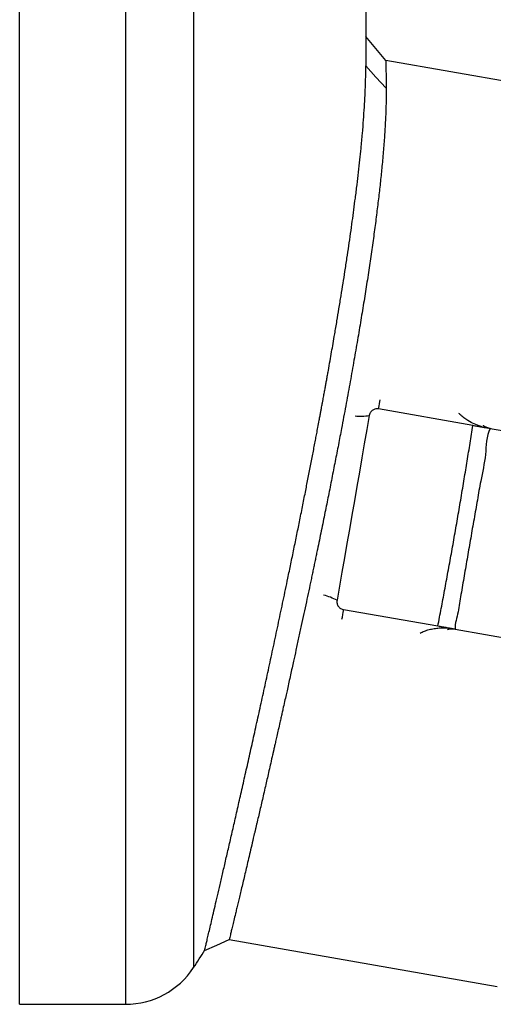
# Model space of a CAD drawing. Units: millimetres. Extents: x -8283 to 24112, y -4025 to 4032.
# Drawn here: x 13316 to 13433, y 2358 to 2599 of the extents above; entities that cross this region are included whole.
import ezdxf

# ---------------------------------------------------------------- set-up
doc = ezdxf.new("R2010")
doc.units = ezdxf.units.MM

msp = doc.modelspace()

# ---------------------------------------------------------------- linework, layer by layer
at = {"color": 7, "linetype": 'Continuous', "lineweight": 25}
for p, q in [((13316.3, 2557.89), (13316.3, 2757.89)), ((13401.3, 2607.89), (13401.3, 2588.01)), ((13406.23, 2589.37), (13401.3, 2595.23)), ((13471.2, 2578.03), (13406.23, 2589.37)), ((13316.3, 2357.89), (13316.3, 2557.89)), ((13427.58, 2499.86), (13404.45, 2503.9)), ((13431.81, 2499.13), (13447.04, 2496.47)), ((13418.99, 2450.61), (13395.85, 2454.65)), ((13423.21, 2449.87), (13438.44, 2447.21)), ((13367.77, 2373.77), (13433.53, 2362.29)), ((13316.3, 2357.89), (13342.3, 2357.89))]:
    msp.add_line(p, q, dxfattribs=at)
at = {"color": 8, "linetype": 'Continuous', "lineweight": 25}
for p, q in [((13342.3, 2757.89), (13342.3, 2357.89)), ((13359, 2748.9), (13359, 2366.88))]:
    msp.add_line(p, q, dxfattribs=at)
at = {"color": 7, "linetype": 'Continuous', "lineweight": 25, "flags": 128}
for points in [[(13406.29, 2582.51), (13403.8, 2585.26), (13401.3, 2588.01)], [(13402.14, 2502.28), (13401.54, 2498.83), (13400.93, 2495.36), (13400.33, 2491.88), (13399.72, 2488.39), (13399.1, 2484.88), (13398.49, 2481.38), (13397.88, 2477.87), (13397.27, 2474.36), (13396.65, 2470.86), (13396.04, 2467.36), (13395.44, 2463.88), (13394.83, 2460.41), (13394.23, 2456.96)], [(13361.72, 2371.09), (13364.74, 2372.43), (13367.77, 2373.77)]]:
    msp.add_lwpolyline(points, dxfattribs=at)
at = {"color": 8, "linetype": 'Continuous', "lineweight": 25, "flags": 128}
for points in [[(13404.45, 2503.9), (13404.51, 2504.21), (13404.58, 2504.61), (13404.66, 2505.11), (13404.77, 2505.68), (13404.85, 2506.16)], [(13395.45, 2452.31), (13395.54, 2452.86), (13395.64, 2453.44), (13395.73, 2453.93), (13395.8, 2454.34), (13395.85, 2454.65)]]:
    msp.add_lwpolyline(points, dxfattribs=at)
at = {"color": 8, "linetype": 'Continuous', "lineweight": 25}
for centre, radius, start, end in [((13399.83, 2520), 17.88, 266.3213, 277.4198), ((13385.97, 2440.79), 18.16, 62.9542, 74.1097)]:
    msp.add_arc(centre, radius, start, end, dxfattribs=at)
at = {"color": 7, "linetype": 'Continuous', "lineweight": 25}
for centre, radius, start, end in [((13145.14, 2507.89), 256.17, 326.6015, 327.7541), ((13342.3, 2377.89), 20, 270, 326.6015)]:
    msp.add_arc(centre, radius, start, end, dxfattribs=at)
for points, knots in [([(13401.3, 2595.23), (13401.3, 2595.23), (13401.3, 2595.23), (13401.3, 2595.21), (13401.3, 2595.19), (13401.3, 2595.16), (13401.3, 2595.12), (13401.3, 2595.07), (13401.3, 2595.01), (13401.3, 2594.94), (13401.3, 2594.86), (13401.3, 2594.66), (13401.3, 2594.24), (13401.3, 2593.45), (13401.3, 2592.43), (13401.3, 2591.43), (13401.3, 2590.6), (13401.3, 2590), (13401.3, 2589.37), (13401.3, 2588.71), (13401.3, 2588.24), (13401.3, 2588.01)], [0, 0, 0, 0, 0.02498, 0.049957, 0.074931, 0.099906, 0.124882, 0.149863, 0.17485, 0.199844, 0.224849, 0.249866, 0.374841, 0.499771, 0.624725, 0.749793, 0.799864, 0.849904, 0.89993, 0.949956, 1, 1, 1, 1]), ([(13406.23, 2589.37), (13406.23, 2589.34), (13406.23, 2589.29), (13406.23, 2588.85), (13406.24, 2588.15), (13406.25, 2587.17), (13406.26, 2585.9), (13406.27, 2584.38), (13406.28, 2583.13), (13406.29, 2582.51)], [0, 0, 0, 0, 0.141278, 0.284088, 0.427058, 0.570462, 0.713691, 0.856275, 1, 1, 1, 1]), ([(13361.72, 2371.09), (13361.72, 2371.09), (13361.71, 2371.05), (13361.74, 2371.21), (13361.84, 2371.6), (13362, 2372.29), (13362.23, 2373.25), (13362.52, 2374.47), (13362.87, 2375.95), (13363.28, 2377.7), (13363.75, 2379.7), (13364.28, 2381.95), (13364.86, 2384.46), (13365.5, 2387.21), (13366.2, 2390.19), (13366.94, 2393.41), (13367.74, 2396.85), (13368.58, 2400.5), (13369.46, 2404.35), (13370.38, 2408.4), (13371.34, 2412.62), (13372.33, 2417.01), (13373.35, 2421.58), (13374.4, 2426.3), (13375.47, 2431.14), (13376.55, 2436.07), (13377.65, 2441.12), (13378.76, 2446.28), (13379.88, 2451.54), (13381.02, 2456.91), (13382.02, 2461.7), (13382.9, 2465.92), (13383.64, 2469.5), (13384.37, 2473.1), (13385.11, 2476.72), (13385.83, 2480.32), (13386.52, 2483.78), (13387.17, 2487.11), (13387.8, 2490.33), (13388.32, 2493.01), (13388.72, 2495.07), (13388.99, 2496.49), (13389.26, 2497.92), (13389.55, 2499.44), (13389.82, 2500.9), (13390.06, 2502.18), (13390.24, 2503.13), (13390.39, 2503.94), (13390.51, 2504.6), (13390.61, 2505.13), (13390.68, 2505.52), (13390.74, 2505.83), (13390.81, 2506.22), (13390.91, 2506.75), (13391.03, 2507.38), (13391.16, 2508.15), (13391.33, 2509.03), (13391.51, 2510.03), (13391.7, 2511.08), (13391.9, 2512.17), (13392.17, 2513.72), (13392.51, 2515.62), (13392.9, 2517.82), (13393.28, 2520.02), (13393.72, 2522.57), (13394.21, 2525.43), (13394.73, 2528.55), (13395.23, 2531.62), (13395.72, 2534.65), (13396.2, 2537.72), (13396.67, 2540.79), (13397.13, 2543.9), (13397.57, 2546.93), (13397.98, 2549.88), (13398.37, 2552.78), (13398.76, 2555.77), (13399.14, 2558.84), (13399.51, 2561.97), (13399.84, 2564.95), (13400.17, 2568.14), (13400.47, 2571.42), (13400.75, 2574.8), (13400.96, 2577.93), (13401.12, 2580.83), (13401.23, 2583.49), (13401.29, 2585.91), (13401.3, 2587.31), (13401.3, 2588.01)], [0, 0, 0, 0, 0.000278, 0.018156, 0.036047, 0.05395, 0.07174, 0.08944, 0.107178, 0.124951, 0.142693, 0.160501, 0.178372, 0.196208, 0.214037, 0.231959, 0.249972, 0.267703, 0.28557, 0.303568, 0.32141, 0.339149, 0.357077, 0.375183, 0.39282, 0.410567, 0.428233, 0.445957, 0.463816, 0.481579, 0.499668, 0.511114, 0.522857, 0.534578, 0.546045, 0.557955, 0.569314, 0.579435, 0.590162, 0.600389, 0.60533, 0.610129, 0.61423, 0.619177, 0.624958, 0.628522, 0.631624, 0.634268, 0.636457, 0.638193, 0.639479, 0.640281, 0.641216, 0.643363, 0.645446, 0.647464, 0.650911, 0.654156, 0.657483, 0.661313, 0.665036, 0.672963, 0.68037, 0.687266, 0.695378, 0.706437, 0.716817, 0.728054, 0.739015, 0.749431, 0.761572, 0.773161, 0.784664, 0.796605, 0.808049, 0.819853, 0.833702, 0.847297, 0.861297, 0.874663, 0.892971, 0.910676, 0.928685, 0.946579, 0.964366, 0.982442, 1, 1, 1, 1]), ([(13406.29, 2582.51), (13406.29, 2582.15), (13406.3, 2581.44), (13406.29, 2580.27), (13406.27, 2578.97), (13406.23, 2577.57), (13406.18, 2576.11), (13406.11, 2574.61), (13406.03, 2573.02), (13405.92, 2571.28), (13405.79, 2569.41), (13405.64, 2567.47), (13405.46, 2565.45), (13405.22, 2562.89), (13404.9, 2559.75), (13404.47, 2555.94), (13403.99, 2551.98), (13403.45, 2547.85), (13402.86, 2543.54), (13402.2, 2539.05), (13401.51, 2534.48), (13400.77, 2529.81), (13399.98, 2525.05), (13399.16, 2520.18), (13398.43, 2516.01), (13397.82, 2512.61), (13397.35, 2509.98), (13396.86, 2507.31), (13396.37, 2504.61), (13395.86, 2501.88), (13395.26, 2498.72), (13394.57, 2495.1), (13393.77, 2491.01), (13392.95, 2486.84), (13392.12, 2482.66), (13391.25, 2478.38), (13390.36, 2473.98), (13389.65, 2470.56), (13389.16, 2468.22), (13388.91, 2466.99), (13388.65, 2465.75), (13388.39, 2464.51), (13388.13, 2463.26), (13387.76, 2461.53), (13387.29, 2459.28), (13386.69, 2456.51), (13386.08, 2453.66), (13385.45, 2450.74), (13384.8, 2447.74), (13384.17, 2444.83), (13383.63, 2442.36), (13383.18, 2440.34), (13382.8, 2438.63), (13382.42, 2436.88), (13382.06, 2435.26), (13381.7, 2433.67), (13381.34, 2432.04), (13381.04, 2430.7), (13380.83, 2429.75), (13380.71, 2429.23), (13380.59, 2428.69), (13380.47, 2428.15), (13380.34, 2427.59), (13380.12, 2426.61), (13379.82, 2425.29), (13379.47, 2423.73), (13379.17, 2422.41), (13378.92, 2421.3), (13378.75, 2420.57), (13378.65, 2420.13), (13378.6, 2419.92), (13378.56, 2419.73), (13378.52, 2419.56), (13378.49, 2419.41), (13378.45, 2419.25), (13378.27, 2418.46), (13377.96, 2417.07), (13377.52, 2415.19), (13377.13, 2413.45), (13376.72, 2411.7), (13376.17, 2409.31), (13375.49, 2406.37), (13374.91, 2403.87), (13374.54, 2402.3), (13374.36, 2401.52), (13374.18, 2400.77), (13374.01, 2400.03), (13373.84, 2399.31), (13373.55, 2398.06), (13373.14, 2396.32), (13372.64, 2394.17), (13372.16, 2392.16), (13371.72, 2390.29), (13371.3, 2388.51), (13370.9, 2386.84), (13370.53, 2385.27), (13370.18, 2383.83), (13369.86, 2382.49), (13369.57, 2381.26), (13369.24, 2379.88), (13368.89, 2378.42), (13368.54, 2376.99), (13368.26, 2375.83), (13368.04, 2374.91), (13367.89, 2374.26), (13367.79, 2373.85), (13367.78, 2373.8), (13367.77, 2373.77)], [0, 0, 0, 0, 0.0096804, 0.0196703, 0.0294955, 0.0403867, 0.0509847, 0.0603767, 0.0705154, 0.0815802, 0.0921802, 0.1031807, 0.1141027, 0.1248054, 0.1429131, 0.1607964, 0.1784556, 0.1961517, 0.2140542, 0.2319622, 0.2498755, 0.267242, 0.2847501, 0.3024003, 0.3199081, 0.3289614, 0.3380765, 0.3472534, 0.3564922, 0.365793, 0.37515, 0.3886627, 0.4023944, 0.4163455, 0.4305158, 0.4442646, 0.4591936, 0.4745839, 0.4786912, 0.4828302, 0.4870008, 0.4912031, 0.4954371, 0.4996846, 0.5088546, 0.5183529, 0.5281796, 0.5383345, 0.5488178, 0.5596294, 0.56927, 0.5752394, 0.5814716, 0.5879667, 0.5943688, 0.5994398, 0.6057003, 0.6126755, 0.6146205, 0.6166145, 0.6186575, 0.6207496, 0.6228908, 0.6251439, 0.632141, 0.6382816, 0.6435656, 0.6479931, 0.651564, 0.6525093, 0.6533701, 0.6541463, 0.6548378, 0.6554447, 0.6559671, 0.6568294, 0.6651659, 0.6731239, 0.680578, 0.6875283, 0.6960044, 0.7123334, 0.7278032, 0.7317131, 0.7355641, 0.7393561, 0.7430891, 0.7467632, 0.7504074, 0.7626586, 0.7746547, 0.7863959, 0.7978819, 0.809113, 0.8207838, 0.8319782, 0.843045, 0.8539843, 0.8647962, 0.8754895, 0.8934438, 0.9112223, 0.9288251, 0.946564, 0.9645111, 0.9823972, 1, 1, 1, 1]), ([(13404.45, 2503.9), (13404.23, 2503.92), (13403.79, 2503.95), (13403.15, 2503.73), (13402.62, 2503.32), (13402.27, 2502.81), (13402.18, 2502.43), (13402.14, 2502.28)], [0, 0, 0, 0, 0.208508, 0.416945, 0.62772, 0.843306, 1, 1, 1, 1]), ([(13418.99, 2450.61), (13419.27, 2452.06), (13419.83, 2454.96), (13420.65, 2459.38), (13421.48, 2463.86), (13422.31, 2468.39), (13423.12, 2472.95), (13423.92, 2477.53), (13424.7, 2482.13), (13425.46, 2486.66), (13426.19, 2491.12), (13426.91, 2495.51), (13427.36, 2498.41), (13427.58, 2499.86)], [0, 0, 0, 0, 0.0897655, 0.1795316, 0.2711681, 0.362842, 0.4544785, 0.5469705, 0.6395012, 0.7319933, 0.8213177, 0.9106767, 1, 1, 1, 1]), ([(13431.81, 2499.13), (13431.81, 2499.13), (13430.85, 2497.2), (13430.94, 2492.6), (13429.57, 2486.84), (13428.7, 2481.55), (13427.86, 2476.89), (13427.05, 2472.23), (13426.24, 2467.59), (13425.46, 2462.97), (13424.65, 2458.48), (13424.05, 2454.09), (13423.21, 2451.32), (13423.21, 2449.87), (13423.21, 2449.87)], [0, 0, 0, 0, 0.000001, 0.131863, 0.263725, 0.3579, 0.452107, 0.546282, 0.639607, 0.732962, 0.826287, 0.913143, 0.999999, 1, 1, 1, 1]), ([(13427.58, 2499.86), (13427.9, 2499.81), (13428.56, 2499.69), (13429.5, 2499.53), (13430.4, 2499.37), (13431.18, 2499.24), (13431.62, 2499.16), (13431.81, 2499.13)], [0, 0, 0, 0, 0.204013, 0.413975, 0.617972, 0.827702, 1, 1, 1, 1]), ([(13430.11, 2499.87), (13430.13, 2499.85), (13430.37, 2499.66), (13430.78, 2499.47), (13431.29, 2499.27), (13431.62, 2499.18), (13431.83, 2499.13), (13431.97, 2499.1), (13432.04, 2499.09)], [0, 0, 0, 0, 0.048202, 0.556884, 0.802839, 0.88309, 0.945041, 1, 1, 1, 1]), ([(13394.23, 2456.96), (13394.21, 2456.83), (13394.2, 2456.7), (13394.2, 2456.45), (13394.22, 2456.32), (13394.27, 2456.06), (13394.31, 2455.94), (13394.42, 2455.7), (13394.48, 2455.58), (13394.63, 2455.37), (13394.71, 2455.27), (13394.9, 2455.09), (13395.01, 2455.01), (13395.34, 2454.79), (13395.59, 2454.69), (13395.85, 2454.65)], [0, 0, 0, 0, 0.125, 0.125, 0.25, 0.25, 0.375, 0.375, 0.5, 0.5, 0.625, 0.625, 0.75, 0.75, 1, 1, 1, 1]), ([(13423.21, 2449.87), (13422.94, 2449.92), (13422.64, 2449.97), (13422, 2450.08), (13421.65, 2450.14), (13420.92, 2450.27), (13420.55, 2450.34), (13419.78, 2450.47), (13419.38, 2450.54), (13418.99, 2450.61)], [0, 0, 0, 0, 0.25, 0.25, 0.5, 0.5, 0.75, 0.75, 1, 1, 1, 1]), ([(13423.44, 2449.83), (13423.37, 2449.84), (13423.19, 2449.87), (13422.98, 2449.89), (13422.65, 2449.91), (13422.12, 2449.9), (13421.66, 2449.85), (13421.37, 2449.75), (13421.34, 2449.74)], [0, 0, 0, 0, 0.054469, 0.145958, 0.195312, 0.439151, 0.933586, 1, 1, 1, 1])]:
    msp.add_open_spline(points, degree=3, knots=knots, dxfattribs=at)
at = {"color": 8, "linetype": 'Continuous', "lineweight": 25}
for points, knots in [([(13429.93, 2499.45), (13429.82, 2499.49), (13429.12, 2499.71), (13427.9, 2500.19), (13426.51, 2500.92), (13425.35, 2501.72), (13424.61, 2502.31), (13424.26, 2502.71), (13424.18, 2502.8)], [0, 0, 0, 0, 0.048766, 0.309576, 0.57069, 0.758854, 0.947315, 1, 1, 1, 1]), ([(13414.67, 2448.93), (13414.81, 2449.01), (13415.32, 2449.3), (13416.26, 2449.62), (13417.46, 2449.94), (13418.7, 2450.14), (13419.97, 2450.24), (13420.87, 2450.21), (13421.32, 2450.2)], [0, 0, 0, 0, 0.071805, 0.256902, 0.441709, 0.627867, 0.814258, 1, 1, 1, 1])]:
    msp.add_open_spline(points, degree=3, knots=knots, dxfattribs=at)

doc.saveas('drawing.dxf')
